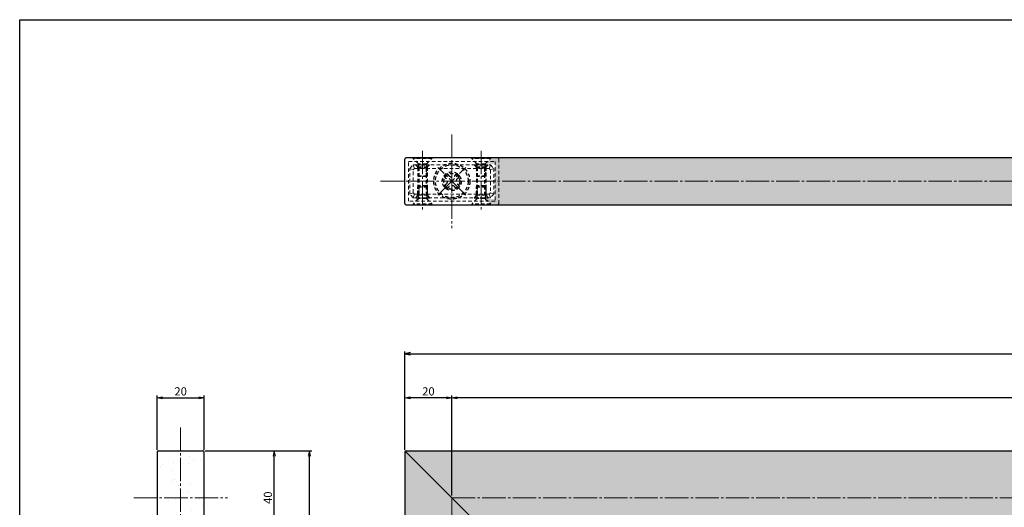
# Model space of a CAD drawing. Units: inches. Extents: x -507 to 300, y 210 to 770.
# Drawn here: x -507 to -87, y 562 to 770 of the extents above; entities that cross this region are included whole.
import ezdxf

# ---------------------------------------------------------------- set-up
doc = ezdxf.new("R2010")
doc.units = ezdxf.units.IN
doc.header["$MEASUREMENT"] = 0
doc.linetypes.add('CENS', pattern=[13, 10, -1, 1, -1])
doc.linetypes.add('HIDS', pattern=[2.5, 1.5, -1])
for name, color, linetype in [('02-実線-1', 7, 'Continuous'), ('11-ﾈｼﾞ関連', 7, 'Continuous'), ('図枠', 7, 'Continuous')]:
    doc.layers.add(name, color=color, linetype=linetype)
for name, color, linetype, lineweight in [('04-破線-1', 5, 'HIDS', 9), ('06-中心線', 1, 'CENS', 13), ('08-ﾊｯﾁﾝｸﾞ', 2, 'Continuous', 9), ('10-寸法', 3, 'Continuous', 13)]:
    doc.layers.add(name, color=color, linetype=linetype, lineweight=lineweight)
doc.styles.add('STD', font='TXT.shx', dxfattribs={"bigfont": 'bigfont.shx'})
doc.dimstyles.new('1：1', dxfattribs={"dimtxt": 3.5, "dimasz": 2.3, "dimexe": 1, "dimexo": 1, "dimgap": 1, "dimtad": 3, "dimdsep": 46, "dimtxsty": 'STD', "dimblk1": 'ARRI', "dimblk2": 'ARRI', "dimsah": 1, "dimcen": 0, "dimclrd": 3, "dimclre": 3, "dimclrt": 4, "dimadec": 0, "dimazin": 0, "dimtfac": 0.7, "dimtmove": 0, "dimatfit": 0, "dimldrblk": 'ARRI', "dimfxl": 1, "dimtvp": 1, "dimtolj": 1, "dimtzin": 0, "dimarcsym": 0})

# ---------------------------------------------------------------- blocks, each defined once
blk = doc.blocks.new('ARRI')
at = {"color": 0, "linetype": 'ByBlock'}
for p, q in [((0, 0), (-1, 0.21)), ((-1, -0.21), (0, 0)), ((0, 0), (-1, 0))]:
    blk.add_line(p, q, dxfattribs=at)
blk = doc.blocks.new('*D64')
at = {"layer": '10-寸法', "color": 3, "lineweight": -2, "transparency": 16777216}
for p, q in [((-322.96, 566.61), (-322.96, 609.24)), ((234.74, 608.24), (-320.66, 608.24)), ((237.04, 566.61), (237.04, 609.24))]:
    blk.add_line(p, q, dxfattribs=at)
at = {"layer": 'Defpoints', "color": 0, "transparency": 16777216}
for p in [(-322.96, 608.24), (-322.96, 565.61), (237.04, 565.61)]:
    blk.add_point(p, dxfattribs=at)
at = {"layer": '10-寸法', "color": 3, "lineweight": -2, "transparency": 16777216, "xscale": 2.3, "yscale": 2.3, "zscale": 2.3, "rotation": 180}
blk.add_blockref('ARRI', (-322.96, 608.24), dxfattribs=at)
at = {"layer": '10-寸法', "color": 3, "lineweight": -2, "transparency": 16777216, "xscale": 2.3, "yscale": 2.3, "zscale": 2.3}
blk.add_blockref('ARRI', (237.04, 608.24), dxfattribs=at)
at = {"layer": '10-寸法', "color": 4, "transparency": 16777216, "insert": (-43.84, 610.99), "char_height": 3.5, "attachment_point": 5, "style": 'STD'}
blk.add_mtext('\\A1;P=860±0.5', dxfattribs=at)
blk = doc.blocks.new('*D66')
at = {"layer": '10-寸法', "color": 3, "lineweight": -2, "transparency": 16777216}
for p, q in [((-342.96, 586.11), (-342.96, 609.24)), ((-325.26, 608.24), (-340.66, 608.24)), ((-322.96, 566.61), (-322.96, 609.24))]:
    blk.add_line(p, q, dxfattribs=at)
at = {"layer": 'Defpoints', "color": 0, "transparency": 16777216}
for p in [(-342.96, 608.24), (-342.96, 585.11), (-322.96, 565.61)]:
    blk.add_point(p, dxfattribs=at)
at = {"layer": '10-寸法', "color": 3, "lineweight": -2, "transparency": 16777216, "xscale": 2.3, "yscale": 2.3, "zscale": 2.3, "rotation": 180}
blk.add_blockref('ARRI', (-342.96, 608.24), dxfattribs=at)
at = {"layer": '10-寸法', "color": 3, "lineweight": -2, "transparency": 16777216, "xscale": 2.3, "yscale": 2.3, "zscale": 2.3}
blk.add_blockref('ARRI', (-322.96, 608.24), dxfattribs=at)
at = {"layer": '10-寸法', "color": 4, "transparency": 16777216, "insert": (-332.96, 610.99), "char_height": 3.5, "attachment_point": 5, "style": 'STD'}
blk.add_mtext('\\A1;20', dxfattribs=at)
blk = doc.blocks.new('*D69')
at = {"color": 3, "lineweight": -2, "transparency": 16777216}
for p, q in [((-342.96, 587.11), (-342.96, 628.03)), ((-340.66, 627.03), (254.74, 627.03)), ((257.04, 587.11), (257.04, 628.03))]:
    blk.add_line(p, q, dxfattribs=at)
at = {"layer": 'Defpoints', "color": 0, "transparency": 16777216}
for p in [(257.04, 627.03), (-342.96, 586.11), (257.04, 586.11)]:
    blk.add_point(p, dxfattribs=at)
at = {"color": 3, "lineweight": -2, "transparency": 16777216, "xscale": 2.3, "yscale": 2.3, "zscale": 2.3, "rotation": 180}
blk.add_blockref('ARRI', (-342.96, 627.03), dxfattribs=at)
at = {"color": 3, "lineweight": -2, "transparency": 16777216, "xscale": 2.3, "yscale": 2.3, "zscale": 2.3}
blk.add_blockref('ARRI', (257.04, 627.03), dxfattribs=at)
at = {"color": 4, "transparency": 16777216, "insert": (-42.96, 629.78), "char_height": 3.5, "attachment_point": 5, "style": 'STD'}
blk.add_mtext('\\A1;L=900', dxfattribs=at)
blk = doc.blocks.new('*D72')
at = {"layer": '10-寸法', "color": 3, "lineweight": -2, "transparency": 16777216}
for p, q in [((-428.25, 585.61), (-397.75, 585.61)), ((-398.75, 547.91), (-398.75, 583.31)), ((-427.75, 545.61), (-397.75, 545.61))]:
    blk.add_line(p, q, dxfattribs=at)
at = {"layer": 'Defpoints', "color": 0, "transparency": 16777216}
for p in [(-429.25, 585.61), (-398.75, 585.61), (-428.75, 545.61)]:
    blk.add_point(p, dxfattribs=at)
at = {"layer": '10-寸法', "color": 3, "lineweight": -2, "transparency": 16777216, "xscale": 2.3, "yscale": 2.3, "zscale": 2.3}
for p, rotation in [((-398.75, 585.61), 90), ((-398.75, 545.61), 270)]:
    blk.add_blockref('ARRI', p, dxfattribs=dict(at, rotation=rotation))
at = {"layer": '10-寸法', "color": 4, "transparency": 16777216, "insert": (-401.5, 565.61), "char_height": 3.5, "attachment_point": 5, "rotation": 90, "style": 'STD'}
blk.add_mtext('\\A1;40', dxfattribs=at)
blk = doc.blocks.new('*D73')
at = {"layer": '10-寸法', "color": 3, "lineweight": -2, "transparency": 16777216}
for p, q in [((-428.25, 585.61), (-382.75, 585.61)), ((-383.75, 512.91), (-383.75, 583.31))]:
    blk.add_line(p, q, dxfattribs=at)
at = {"layer": 'Defpoints', "color": 0, "transparency": 16777216}
for p in [(-429.25, 585.61), (-383.75, 585.61), (-383.75, 510.61)]:
    blk.add_point(p, dxfattribs=at)
at = {"layer": '10-寸法', "color": 3, "lineweight": -2, "transparency": 16777216, "xscale": 2.3, "yscale": 2.3, "zscale": 2.3}
for p, rotation in [((-383.75, 585.61), 90), ((-383.75, 510.61), 270)]:
    blk.add_blockref('ARRI', p, dxfattribs=dict(at, rotation=rotation))
at = {"layer": '10-寸法', "color": 4, "transparency": 16777216, "insert": (-386.5, 548.11), "char_height": 3.5, "attachment_point": 5, "rotation": 90, "style": 'STD'}
blk.add_mtext('\\A1;75', dxfattribs=at)
blk = doc.blocks.new('*D84')
at = {"layer": '10-寸法', "color": 3, "lineweight": -2, "transparency": 16777216}
for p, q in [((-448.75, 586.11), (-448.75, 609.24)), ((-446.45, 608.24), (-431.05, 608.24)), ((-428.75, 586.11), (-428.75, 609.24))]:
    blk.add_line(p, q, dxfattribs=at)
at = {"layer": 'Defpoints', "color": 0, "transparency": 16777216}
for p in [(-428.75, 608.24), (-448.75, 585.11), (-428.75, 585.11)]:
    blk.add_point(p, dxfattribs=at)
at = {"layer": '10-寸法', "color": 3, "lineweight": -2, "transparency": 16777216, "xscale": 2.3, "yscale": 2.3, "zscale": 2.3, "rotation": 180}
blk.add_blockref('ARRI', (-448.75, 608.24), dxfattribs=at)
at = {"layer": '10-寸法', "color": 3, "lineweight": -2, "transparency": 16777216, "xscale": 2.3, "yscale": 2.3, "zscale": 2.3}
blk.add_blockref('ARRI', (-428.75, 608.24), dxfattribs=at)
at = {"layer": '10-寸法', "color": 4, "transparency": 16777216, "insert": (-438.75, 610.99), "char_height": 3.5, "attachment_point": 5, "style": 'STD'}
blk.add_mtext('\\A1;20', dxfattribs=at)

msp = doc.modelspace()

# ---------------------------------------------------------------- hatches: boundary and pattern name
h = msp.add_hatch()
h.set_pattern_fill('AR-SAND', color=2, scale=6)
h.paths.add_polyline_path([(218.538, 709.151), (221.738, 709.151), (220.238, 710.651), (-42.962, 710.651), (-306.462, 710.651), (-306.462, 710.357), (-308.669, 708.151), (-304.462, 708.151), (-304.462, 693.151), (-308.656, 693.151), (-306.156, 690.651), (-42.962, 690.651), (220.538, 690.651), (220.538, 690.951), (221.738, 692.151), (218.538, 692.151)])
h = msp.add_hatch()
h.set_pattern_fill('AR-SAND', color=2, scale=6)
h.set_pattern_definition([(37.5, (1e-13, 13), (-0.37796, 11.56094), [0, -9.12, 0, -10.2, 0, -9.75]), (7.5, (1e-13, 13), (10.61866, 16.93288), [0, -4.92, 0, -8.22, 0, -3.15]), (327.5, (-7.38, 13), (18.68485, 0.03395), [0, -3, 0, -10.8, 0, -14.1]), (317.5, (-7.38, 13), (18.03676, 5.26605), [0, -1.5, 0, -7.08, 0, -8.1])])
h.paths.add_polyline_path([(257.038, 585.114, 0.4142136), (256.538, 585.614), (-42.962, 585.614), (-322.962, 585.614), (-342.462, 585.614, 0.4142136), (-342.962, 585.114), (-342.962, 510.614), (-302.962, 510.614), (-302.962, 545.614), (-42.962, 545.614), (217.038, 545.614), (217.038, 510.614), (257.038, 510.614)])
h.paths.add_polyline_path([(228.538, 518.614, -1), (220.538, 518.614, -1)], flags=16)
h.paths.add_polyline_path([(223.229, 520.629), (223.83, 520.028, 0.4142136), (225.245, 520.028), (225.846, 520.629), (226.553, 519.922), (225.952, 519.321, 0.4142136), (225.952, 517.907), (226.553, 517.305), (225.846, 516.598), (225.245, 517.199, 0.4142136), (223.83, 517.199), (223.229, 516.598), (222.522, 517.305), (223.123, 517.907, 0.4142136), (223.123, 519.321), (222.522, 519.922)], flags=0)
h.paths.add_polyline_path([(253.538, 518.614, -1), (245.538, 518.614, -1)], flags=16)
h.paths.add_polyline_path([(248.229, 520.629), (248.83, 520.028, 0.4142136), (250.245, 520.028), (250.846, 520.629), (251.553, 519.922), (250.952, 519.321, 0.4142136), (250.952, 517.907), (251.553, 517.305), (250.846, 516.598), (250.245, 517.199, 0.4142136), (248.83, 517.199), (248.229, 516.598), (247.522, 517.305), (248.123, 517.907, 0.4142136), (248.123, 519.321), (247.522, 519.922)], flags=0)
h.paths.add_polyline_path([(-306.462, 518.614, -1), (-314.462, 518.614, -1)], flags=16)
h.paths.add_polyline_path([(-308.447, 519.922), (-309.048, 519.321, 0.4142136), (-309.048, 517.907), (-308.447, 517.305), (-309.154, 516.598), (-309.755, 517.199, 0.4142136), (-311.17, 517.199), (-311.771, 516.598), (-312.478, 517.305), (-311.877, 517.907, 0.4142136), (-311.877, 519.321), (-312.478, 519.922), (-311.771, 520.629), (-311.17, 520.028, 0.4142136), (-309.755, 520.028), (-309.154, 520.629)], flags=0)
h.paths.add_polyline_path([(-331.462, 518.614, -1), (-339.462, 518.614, -1)], flags=16)
h.paths.add_polyline_path([(-333.447, 519.922), (-334.048, 519.321, 0.4142136), (-334.048, 517.907), (-333.447, 517.305), (-334.154, 516.598), (-334.755, 517.199, 0.4142136), (-336.17, 517.199), (-336.771, 516.598), (-337.478, 517.305), (-336.877, 517.907, 0.4142136), (-336.877, 519.321), (-337.478, 519.922), (-336.771, 520.629), (-336.17, 520.028, 0.4142136), (-334.755, 520.028), (-334.154, 520.629)], flags=0)
h.paths.add_polyline_path([(229.746, 531.286), (244.329, 531.286), (244.329, 536.536), (229.746, 536.536)], flags=24)
h.paths.add_polyline_path([(-330.254, 531.286), (-315.671, 531.286), (-315.671, 536.536), (-330.254, 536.536)], flags=24)
at = {"layer": '08-ﾊｯﾁﾝｸﾞ'}
h = msp.add_hatch(dxfattribs=at)
h.set_pattern_fill('AR-SAND', color=256, scale=6)
h.set_pattern_definition([(37.5, (-1223.687, 120.149), (-0.37796, 11.56094), [0, -9.12, 0, -10.2, 0, -9.75]), (7.5, (-1223.687, 120.15), (10.61866, 16.93288), [0, -4.92, 0, -8.22, 0, -3.15]), (327.5, (-1231.067, 120.149), (18.68485, 0.03395), [0, -3, 0, -10.8, 0, -14.1]), (317.5, (-1231.067, 120.15), (18.03676, 5.26605), [0, -1.5, 0, -7.08, 0, -8.1])])
h.paths.add_polyline_path([(-428.746, 585.114), (-448.746, 585.114), (-448.746, 510.614), (-428.746, 510.614)])
h.paths.add_polyline_path([(-447.746, 430.614), (-447.746, 396.114, 0.4142136), (-447.246, 395.614), (-430.246, 395.614, 0.4142136), (-429.746, 396.114), (-429.746, 470.614), (-447.746, 470.614)])

# ---------------------------------------------------------------- linework, layer by layer
at = {"color": 2}
msp.add_line((-302.962, 545.614), (-342.816, 585.467), dxfattribs=at)
at = {"layer": '02-実線-1', "color": 7, "linetype": 'Continuous'}
for p, q in [((-43.712, 710.651), (-342.462, 710.651)), ((-342.962, 691.151), (-342.962, 710.151)), ((-342.462, 690.651), (-43.712, 690.651))]:
    msp.add_line(p, q, dxfattribs=at)
at = {"layer": '02-実線-1'}
msp.add_line((-448.246, 585.614), (-429.246, 585.614), dxfattribs=at)
at = {"layer": '02-実線-1', "color": 7}
for p, q in [((-342.962, 585.114), (-342.962, 510.614)), ((-342.462, 585.614), (-43.712, 585.614))]:
    msp.add_line(p, q, dxfattribs=at)
at = {"layer": '02-実線-1'}
msp.add_lwpolyline([(-448.746, 585.114), (-448.746, 510.614), (-428.746, 510.614), (-428.746, 585.114)], dxfattribs=at)
at = {"layer": '02-実線-1', "color": 7, "linetype": 'Continuous'}
for centre, start, end in [((-342.462, 710.151), 90, 180), ((-342.462, 691.151), 180, 270)]:
    msp.add_arc(centre, 0.5, start, end, dxfattribs=at)
at = {"layer": '02-実線-1'}
for centre, start, end in [((-448.246, 585.114), 90, 180), ((-429.246, 585.114), 0, 90)]:
    msp.add_arc(centre, 0.5, start, end, dxfattribs=at)
at = {"layer": '02-実線-1', "color": 7}
msp.add_arc((-342.462, 585.114), 0.5, 90, 180, dxfattribs=at)
at = {"layer": '04-破線-1'}
for p, q in [((-341.462, 709.151), (-304.462, 709.151)), ((-341.462, 692.151), (-341.462, 709.151)), ((-340.962, 706.151), (-339.462, 707.651)), ((-339.462, 707.651), (-306.462, 707.651)), ((-338.841, 706.151), (-339.462, 707.651)), ((-307.084, 706.151), (-306.462, 707.651)), ((-306.462, 707.651), (-304.962, 706.151)), ((-304.462, 709.151), (-304.462, 692.151)), ((-302.962, 710.151), (-302.962, 691.151)), ((-340.962, 695.151), (-340.962, 706.151)), ((-339.462, 705.53), (-340.962, 706.151)), ((-339.462, 705.53), (-338.841, 706.151)), ((-339.462, 695.773), (-339.462, 705.53)), ((-338.841, 706.151), (-307.084, 706.151)), ((-307.084, 706.151), (-306.462, 705.53)), ((-306.462, 705.53), (-304.962, 706.151)), ((-306.462, 705.53), (-306.462, 695.773)), ((-304.962, 706.151), (-304.962, 695.151)), ((-339.462, 695.773), (-340.962, 695.151)), ((-339.462, 693.651), (-340.962, 695.151)), ((-338.841, 695.151), (-339.462, 695.773)), ((-338.841, 695.151), (-339.462, 693.651)), ((-306.462, 693.651), (-339.462, 693.651)), ((-307.084, 695.151), (-338.841, 695.151)), ((-306.462, 695.773), (-307.084, 695.151)), ((-307.084, 695.151), (-306.462, 693.651)), ((-306.462, 695.773), (-304.962, 695.151)), ((-304.962, 695.151), (-306.462, 693.651)), ((-304.462, 692.151), (-341.462, 692.151))]:
    msp.add_line(p, q, dxfattribs=at)
for centre, start, end in [((-303.462, 710.151), 0, 90), ((-303.462, 691.151), 270, 0)]:
    msp.add_arc(centre, 0.5, start, end, dxfattribs=at)
at = {"layer": '06-中心線', "color": 1, "linetype": 'CENS'}
for p, q in [((-322.962, 720.651), (-322.962, 680.651)), ((-335.462, 713.651), (-335.462, 687.651)), ((-310.462, 713.651), (-310.462, 687.651)), ((-317.023, 694.712), (-328.902, 706.591)), ((-328.902, 694.712), (-317.023, 706.591)), ((-353.462, 700.651), (267.038, 700.651)), ((-438.746, 595.609), (-438.746, 385.614)), ((-322.962, 565.614), (-322.962, 415.614))]:
    msp.add_line(p, q, dxfattribs=at)
at = {"layer": '06-中心線'}
for p, q in [((-458.746, 565.614), (-418.746, 565.614)), ((-322.962, 565.614), (237.038, 565.614))]:
    msp.add_line(p, q, dxfattribs=at)
at = {"layer": '11-ﾈｼﾞ関連', "color": 5, "linetype": 'HIDS'}
for p, q in [((-339.462, 710.651), (-331.462, 710.651)), ((-339.462, 710.351), (-339.462, 710.651)), ((-331.462, 710.651), (-331.462, 710.351)), ((-314.462, 710.651), (-306.462, 710.651)), ((-314.462, 710.351), (-314.462, 710.651)), ((-306.462, 710.651), (-306.462, 710.351)), ((-331.462, 710.351), (-339.462, 710.351)), ((-337.23, 708.118), (-339.462, 710.351)), ((-338.42, 707.652), (-332.504, 707.652)), ((-337.462, 706.651), (-338.42, 707.652)), ((-337.462, 706.436), (-337.112, 707.836)), ((-337.462, 706.651), (-337.462, 694.651)), ((-333.462, 706.651), (-337.462, 706.651)), ((-337.462, 706.436), (-333.462, 706.436)), ((-337.462, 706.436), (-337.462, 703.001)), ((-333.777, 708.001), (-337.148, 708.001)), ((-337.112, 702.651), (-337.112, 707.836)), ((-337.112, 706.651), (-337.112, 694.651)), ((-333.812, 702.651), (-333.812, 707.836)), ((-333.462, 706.436), (-333.812, 707.836)), ((-333.812, 694.651), (-333.812, 706.651)), ((-333.695, 708.118), (-331.462, 710.351)), ((-333.462, 706.651), (-332.505, 707.651)), ((-333.462, 706.651), (-333.462, 694.651)), ((-333.462, 703.001), (-333.462, 706.436)), ((-306.462, 710.351), (-314.462, 710.351)), ((-312.23, 708.118), (-314.462, 710.351)), ((-313.42, 707.652), (-307.504, 707.652)), ((-312.462, 706.651), (-313.42, 707.652)), ((-312.462, 706.436), (-312.112, 707.836)), ((-312.462, 706.651), (-312.462, 694.651)), ((-308.462, 706.651), (-312.462, 706.651)), ((-312.462, 706.436), (-308.462, 706.436)), ((-312.462, 706.436), (-312.462, 703.001)), ((-308.777, 708.001), (-312.148, 708.001)), ((-312.112, 702.651), (-312.112, 707.836)), ((-312.112, 706.651), (-312.112, 694.651)), ((-308.812, 702.651), (-308.812, 707.836)), ((-308.462, 706.436), (-308.812, 707.836)), ((-308.812, 694.651), (-308.812, 706.651)), ((-308.695, 708.118), (-306.462, 710.351)), ((-308.462, 706.651), (-307.505, 707.651)), ((-308.462, 706.651), (-308.462, 694.651)), ((-308.462, 703.001), (-308.462, 706.436)), ((-337.112, 702.651), (-337.462, 703.001)), ((-337.462, 703.001), (-333.462, 703.001)), ((-333.812, 702.651), (-337.112, 702.651)), ((-333.462, 703.001), (-333.812, 702.651)), ((-326.286, 702.843), (-325.155, 703.975)), ((-325.331, 701.889), (-326.286, 702.843)), ((-325.155, 703.975), (-324.2, 703.02)), ((-321.725, 703.02), (-320.77, 703.975)), ((-320.77, 703.975), (-319.639, 702.843)), ((-319.639, 702.843), (-320.594, 701.889)), ((-312.112, 702.651), (-312.462, 703.001)), ((-312.462, 703.001), (-308.462, 703.001)), ((-308.812, 702.651), (-312.112, 702.651)), ((-308.462, 703.001), (-308.812, 702.651)), ((-337.112, 698.651), (-337.462, 698.301)), ((-337.462, 694.867), (-337.462, 698.301)), ((-337.462, 698.301), (-333.462, 698.301)), ((-337.112, 698.651), (-337.112, 693.467)), ((-333.812, 698.651), (-337.112, 698.651)), ((-333.812, 698.651), (-333.812, 693.467)), ((-333.462, 698.301), (-333.812, 698.651)), ((-333.462, 698.301), (-333.462, 694.867)), ((-326.286, 698.459), (-325.331, 699.414)), ((-325.155, 697.328), (-326.286, 698.459)), ((-324.2, 698.283), (-325.155, 697.328)), ((-320.77, 697.328), (-321.725, 698.283)), ((-319.639, 698.459), (-320.77, 697.328)), ((-320.594, 699.414), (-319.639, 698.459)), ((-312.112, 698.651), (-312.462, 698.301)), ((-312.462, 694.867), (-312.462, 698.301)), ((-312.462, 698.301), (-308.462, 698.301)), ((-312.112, 698.651), (-312.112, 693.467)), ((-308.812, 698.651), (-312.112, 698.651)), ((-308.812, 698.651), (-308.812, 693.467)), ((-308.462, 698.301), (-308.812, 698.651)), ((-308.462, 698.301), (-308.462, 694.867)), ((-337.462, 694.651), (-338.42, 693.651)), ((-338.42, 693.651), (-332.504, 693.651)), ((-337.462, 694.867), (-333.462, 694.867)), ((-337.462, 694.867), (-337.112, 693.467)), ((-333.462, 694.651), (-337.462, 694.651)), ((-333.462, 694.867), (-333.812, 693.467)), ((-333.462, 694.651), (-332.505, 693.651)), ((-312.462, 694.651), (-313.42, 693.651)), ((-313.42, 693.651), (-307.504, 693.651)), ((-312.462, 694.867), (-308.462, 694.867)), ((-312.462, 694.867), (-312.112, 693.467)), ((-308.462, 694.651), (-312.462, 694.651)), ((-308.462, 694.867), (-308.812, 693.467)), ((-308.462, 694.651), (-307.505, 693.651)), ((-337.23, 693.184), (-339.462, 690.951)), ((-331.462, 690.951), (-339.462, 690.951)), ((-339.462, 690.951), (-339.462, 690.651)), ((-339.462, 690.651), (-331.462, 690.651)), ((-333.777, 693.301), (-337.148, 693.301)), ((-333.695, 693.184), (-331.462, 690.951)), ((-331.462, 690.651), (-331.462, 690.951)), ((-312.23, 693.184), (-314.462, 690.951)), ((-306.462, 690.951), (-314.462, 690.951)), ((-314.462, 690.951), (-314.462, 690.651)), ((-314.462, 690.651), (-306.462, 690.651)), ((-308.777, 693.301), (-312.148, 693.301)), ((-308.695, 693.184), (-306.462, 690.951)), ((-306.462, 690.651), (-306.462, 690.951))]:
    msp.add_line(p, q, dxfattribs=at)
for radius in [7.7, 7, 4, 3.375]:
    msp.add_circle((-322.962, 700.651), radius, dxfattribs=at)
for centre, radius, start, end in [((-337.512, 707.836), 0.4, 0, 45), ((-333.412, 707.836), 0.4, 135, 180), ((-312.512, 707.836), 0.4, 0, 45), ((-308.412, 707.836), 0.4, 135, 180), ((-322.962, 704.258), 1.75, 225, 315), ((-326.569, 700.651), 1.75, 315, 45), ((-322.962, 697.045), 1.75, 45, 135), ((-319.356, 700.651), 1.75, 135, 225), ((-337.512, 693.467), 0.4, 315, 0), ((-333.412, 693.467), 0.4, 180, 225), ((-312.512, 693.467), 0.4, 315, 0), ((-308.412, 693.467), 0.4, 180, 225)]:
    msp.add_arc(centre, radius, start, end, dxfattribs=at)
at = {"layer": '図枠'}
msp.add_lwpolyline([(-507.469, 769.604), (299.531, 769.604), (299.531, 209.604), (-507.469, 209.604)], close=True, dxfattribs=at)

# ---------------------------------------------------------------- dimensions: what is measured, and where the dimension line sits
dim = msp.add_linear_dim(base=(257.038, 627.032), p1=(-342.962, 586.114), p2=(257.038, 586.114), text='L=900', dimstyle='1：1', override={"dimscale": 0, "dimtix": 0, "dimtofl": 1, "dimtmove": 0, "dimatfit": 0})
dim.commit()
dim.dimension.update_dxf_attribs({"geometry": '*D69', "text_midpoint": (-42.962, 629.782)})
at = {"layer": '10-寸法'}
dim = msp.add_linear_dim(base=(-428.746, 608.244), p1=(-448.746, 585.114), p2=(-428.746, 585.114), dimstyle='1：1', override={"dimscale": 0}, dxfattribs=at)
dim.commit()
dim.dimension.update_dxf_attribs({"geometry": '*D84', "text_midpoint": (-438.746, 610.994)})
dim = msp.add_linear_dim(base=(-342.962, 608.244), p1=(-322.962, 565.614), p2=(-342.962, 585.114), angle=180, dimstyle='1：1', dxfattribs=at)
dim.commit()
dim.dimension.update_dxf_attribs({"geometry": '*D66', "text_midpoint": (-332.962, 610.994)})
dim = msp.add_linear_dim(base=(-322.962, 608.244), p1=(237.038, 565.614), p2=(-322.962, 565.614), text='P=860±0.5', dimstyle='1：1', dxfattribs=at)
dim.commit()
dim.dimension.update_dxf_attribs({"geometry": '*D64', "text_midpoint": (-43.839, 608.244), "dimtype": 160})
for base, p1, picture, middle in [((-398.746, 585.614), (-428.746, 545.614), '*D72', (-401.496, 565.614)), ((-383.746, 585.614), (-383.746, 510.614), '*D73', (-386.496, 548.114))]:
    dim = msp.add_linear_dim(base=base, p1=p1, p2=(-429.246, 585.614), angle=90, dimstyle='1：1', override={"dimscale": 0, "dimtix": 0, "dimtofl": 1, "dimtmove": 0, "dimatfit": 0}, dxfattribs=at)
    dim.commit()
    dim.dimension.update_dxf_attribs({"geometry": picture, "text_midpoint": middle})

doc.saveas('drawing.dxf')
